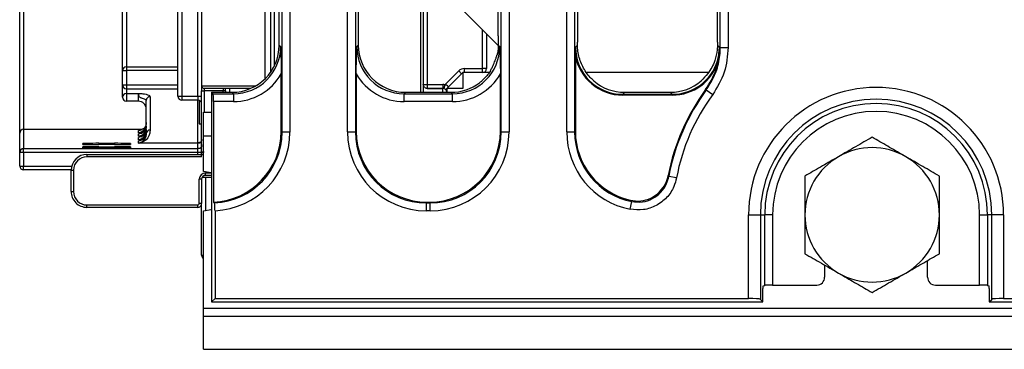
# Model space of a CAD drawing. Units: millimetres. Extents: x -1 to 419, y -29 to 291.
# Drawn here: x 51 to 69, y 64 to 70 of the extents above; entities that cross this region are included whole.
import ezdxf

# ---------------------------------------------------------------- set-up
doc = ezdxf.new("R2010")
doc.units = ezdxf.units.MM

msp = doc.modelspace()

# ---------------------------------------------------------------- linework, layer by layer
at = {"color": 7, "linetype": 'Continuous', "lineweight": 25}
for p, q in [((55.745993, 67.975245), (55.745993, 111.55425)), ((55.888306, 111.55425), (55.888306, 67.975245)), ((56.930085, 67.976613), (56.930085, 111.552882)), ((57.072399, 111.552882), (57.072399, 67.976613)), ((59.703136, 67.976613), (59.703136, 111.552882)), ((59.845449, 111.552882), (59.845449, 67.976613)), ((60.887228, 67.976613), (60.887228, 111.552882)), ((61.029541, 111.552882), (61.029541, 67.976613)), ((63.660279, 69.504344), (63.660279, 111.552882)), ((63.802592, 111.552882), (63.802592, 69.504344)), ((53.866339, 68.62189), (53.866339, 110.907604)), ((53.937767, 110.907604), (53.937767, 68.62189)), ((54.223481, 68.62189), (54.223481, 110.907604)), ((54.29491, 110.72189), (54.29491, 68.807604)), ((52.866339, 69.086682), (52.866339, 110.442813)), ((52.937767, 110.376061), (52.937767, 69.153434)), ((51.009196, 67.953238), (51.009196, 87.550461)), ((51.080624, 87.557713), (51.080624, 68.024664)), ((55.437767, 81.298742), (55.437767, 68.935674)), ((55.69491, 69.5472), (55.69491, 81.298742)), ((57.123481, 81.298742), (57.123481, 69.5472)), ((58.29491, 81.298742), (58.29491, 68.693319)), ((59.652053, 69.712334), (59.652053, 81.298742)), ((61.080624, 81.298742), (61.080624, 69.599092)), ((63.609196, 69.599092), (63.609196, 81.298742)), ((58.902053, 70.287163), (59.650965, 69.538251)), ((59.437767, 69.751449), (59.437767, 69.12189)), ((55.69491, 69.5472), (55.720996, 69.521114)), ((57.097395, 69.521114), (57.123481, 69.5472)), ((59.651553, 69.5477), (59.678139, 69.521114)), ((61.04427, 69.510846), (61.080702, 69.547277)), ((61.080702, 69.547277), (61.080624, 69.599092)), ((63.609196, 69.599092), (63.609118, 69.547277)), ((63.609118, 69.547277), (63.646691, 69.509705)), ((61.043129, 69.360183), (61.043129, 67.9902)), ((63.621863, 69.256386), (63.646691, 69.508804)), ((63.646676, 69.508819), (63.64669, 69.508809)), ((63.646691, 69.508804), (63.660279, 69.504344)), ((63.660279, 69.504344), (63.802592, 69.504344)), ((63.621863, 69.256386), (63.60828, 69.26053)), ((52.866339, 69.086682), (52.937767, 69.086682)), ((52.866339, 68.827015), (52.866339, 69.086682)), ((52.937767, 69.153434), (52.937767, 69.086682)), ((52.937767, 69.086682), (52.937767, 68.827015)), ((55.732405, 67.988833), (55.732405, 69.026468)), ((57.085986, 69.026468), (57.085986, 67.9902)), ((58.689027, 68.831308), (58.937767, 69.080048)), ((58.702617, 68.743908), (59.009196, 69.050487)), ((59.009196, 69.050487), (59.009196, 68.764772)), ((59.48874, 69.050487), (59.009196, 69.050487)), ((59.038782, 69.12189), (59.366339, 69.12189)), ((59.437767, 69.12189), (59.366339, 69.12189)), ((59.689548, 67.9902), (59.689548, 69.026468)), ((63.445268, 69.050487), (61.251287, 69.050487)), ((52.866339, 68.827015), (52.937767, 68.827015)), ((52.866339, 68.604619), (52.866339, 68.827015)), ((54.29491, 68.807604), (54.29491, 68.72189)), ((58.29491, 68.836176), (58.366339, 68.836176)), ((58.366339, 68.836176), (58.366339, 68.764747)), ((58.366339, 68.836176), (58.652053, 68.836176)), ((58.652053, 68.836176), (58.652053, 68.764747)), ((58.689027, 68.831308), (58.67054, 68.762313)), ((52.937767, 68.755586), (53.866339, 68.755586)), ((52.937767, 68.673122), (53.152053, 68.673122)), ((52.937767, 68.673122), (52.937767, 68.533193)), ((53.152053, 68.533193), (53.152053, 68.673122)), ((54.29491, 68.72189), (54.337767, 68.72189)), ((54.29491, 67.620164), (54.29491, 68.72189)), ((55.183718, 68.764747), (54.337767, 68.764747)), ((54.337767, 68.764747), (54.337767, 68.72189)), ((54.680624, 68.72189), (54.337767, 68.72189)), ((54.473481, 68.693319), (54.473481, 64.907604)), ((54.473481, 68.693319), (54.499568, 68.667233)), ((54.473481, 68.693319), (54.841029, 68.693319)), ((54.499568, 68.667233), (54.867115, 68.667233)), ((54.680624, 68.764747), (54.680624, 68.72189)), ((54.723481, 68.72189), (54.680624, 68.72189)), ((54.723481, 68.72189), (54.723481, 68.764747)), ((54.723481, 68.72189), (54.723481, 68.693319)), ((54.867115, 68.667233), (54.841029, 68.693319)), ((54.867115, 68.667233), (54.867115, 68.524919)), ((57.977363, 68.693319), (57.951277, 68.667233)), ((57.951277, 68.524919), (57.951277, 68.667233)), ((57.951277, 68.667233), (58.824258, 68.667233)), ((57.977363, 68.693319), (58.798172, 68.693319)), ((58.366339, 68.764747), (58.366339, 68.762434)), ((58.366339, 68.764747), (58.652053, 68.764747)), ((58.652053, 68.762434), (58.366339, 68.762434)), ((58.652053, 68.762434), (58.652053, 68.764747)), ((58.707358, 68.738522), (58.702702, 68.743968)), ((58.723481, 68.764772), (58.723481, 68.693319)), ((59.009196, 68.764772), (58.723481, 68.764772)), ((58.824258, 68.667233), (58.798172, 68.693319)), ((58.824258, 68.524919), (58.824258, 68.667233)), ((61.934505, 68.693319), (61.898151, 68.656964)), ((61.898151, 68.642733), (61.898151, 68.656964)), ((61.898151, 68.656964), (62.791669, 68.656964)), ((62.791669, 68.642733), (61.898151, 68.642733)), ((61.934505, 68.693319), (62.755315, 68.693319)), ((62.791669, 68.656964), (62.755315, 68.693319)), ((62.791669, 68.642733), (62.791669, 68.656964)), ((63.408037, 68.73642), (63.395119, 68.741791)), ((63.408037, 68.73642), (63.522631, 68.652033)), ((53.152053, 68.533193), (52.937767, 68.533193)), ((53.29491, 67.94268), (53.29491, 68.54629)), ((53.36491, 68.613612), (53.36491, 68.011918)), ((53.866339, 68.62189), (53.937767, 68.62189)), ((53.937767, 68.62189), (54.223481, 68.62189)), ((53.937767, 68.62189), (53.937767, 68.550461)), ((54.223481, 68.550461), (53.937767, 68.550461)), ((54.223481, 68.62189), (54.29491, 68.62189)), ((54.223481, 68.62189), (54.223481, 68.550461)), ((54.252053, 68.544498), (54.252053, 68.125673)), ((54.510977, 68.524919), (54.510977, 66.709379)), ((54.867115, 68.524919), (54.510977, 68.524919)), ((58.824258, 68.524919), (57.951277, 68.524919)), ((54.330624, 68.336176), (54.473481, 68.336176)), ((54.330624, 67.907604), (54.330624, 68.336176)), ((54.252053, 68.125673), (54.29491, 68.125673)), ((51.009196, 67.604898), (51.009196, 67.953238)), ((51.080624, 68.024664), (51.080624, 67.676324)), ((53.152053, 67.961785), (53.152053, 68.003866)), ((53.152053, 67.898907), (53.152053, 67.941048)), ((55.732405, 67.988833), (55.745993, 67.975245)), ((55.888306, 67.975245), (55.745993, 67.975245)), ((56.930085, 67.976613), (57.072399, 67.976613)), ((57.072399, 67.976613), (57.085986, 67.9902)), ((59.689548, 67.9902), (59.703136, 67.976613)), ((59.703136, 67.976613), (59.845449, 67.976613)), ((60.887228, 67.976613), (61.029541, 67.976613)), ((61.029541, 67.976613), (61.043129, 67.9902)), ((52.152053, 67.752991), (52.152053, 67.769198)), ((52.437767, 67.771691), (52.723481, 67.771691)), ((52.723481, 67.750497), (52.437767, 67.750497)), ((53.009196, 67.769198), (53.009196, 67.752991)), ((53.152053, 67.836028), (53.152053, 67.878229)), ((53.152053, 67.776689), (53.152053, 67.81541)), ((54.223481, 67.776689), (53.152053, 67.776689)), ((53.191848, 67.78043), (53.178676, 67.779192)), ((53.191848, 67.78043), (54.223481, 67.78043)), ((54.223481, 67.676324), (54.223481, 67.776689)), ((54.330624, 67.264747), (54.330624, 67.907604)), ((51.080624, 67.604898), (51.009196, 67.604898)), ((51.009196, 67.362032), (51.009196, 67.604898)), ((51.080624, 67.604898), (51.080624, 67.676324)), ((51.080624, 67.676324), (54.223481, 67.676324)), ((54.223481, 67.604898), (51.080624, 67.604898)), ((51.080624, 67.604898), (51.080624, 67.362032)), ((52.152053, 67.690656), (52.152053, 67.706863)), ((52.223481, 67.57189), (52.223481, 67.529033)), ((52.223481, 67.57189), (54.29491, 67.57189)), ((52.437767, 67.709356), (52.723481, 67.709356)), ((52.723481, 67.688162), (52.437767, 67.688162)), ((53.009196, 67.706863), (53.009196, 67.690656)), ((54.29491, 67.620164), (54.29491, 67.606447)), ((54.29491, 67.563591), (54.29491, 67.606447)), ((54.29491, 67.529033), (54.29491, 67.563591)), ((54.29491, 67.529033), (52.223481, 67.529033)), ((51.009196, 67.362032), (51.080624, 67.362032)), ((51.080624, 67.290606), (51.080624, 67.362032)), ((51.937802, 67.290606), (51.080624, 67.290606)), ((51.937767, 67.286176), (51.980624, 67.286176)), ((51.937767, 66.900915), (51.937767, 67.286176)), ((51.980624, 67.286176), (51.980624, 66.900915)), ((54.366339, 67.193344), (54.366339, 67.236201)), ((54.252053, 66.686597), (54.252053, 67.121915)), ((54.29491, 67.121915), (54.252053, 67.121915)), ((54.29491, 67.121915), (54.29491, 66.686597)), ((54.473481, 67.152408), (54.301746, 67.152408)), ((54.473481, 67.193344), (54.366339, 67.193344)), ((62.870569, 67.148711), (62.730652, 67.174718)), ((51.937767, 66.900915), (51.980624, 66.900915)), ((54.29491, 66.686597), (54.252053, 66.686597)), ((54.29491, 65.750461), (54.29491, 66.686597)), ((54.524613, 66.695742), (54.510977, 66.709379)), ((58.366808, 66.709379), (58.35322, 66.695791)), ((58.35322, 66.553478), (58.35322, 66.695791)), ((58.35322, 66.695791), (58.422314, 66.695791)), ((58.366808, 66.709379), (58.408726, 66.709379)), ((58.422314, 66.695791), (58.408726, 66.709379)), ((58.422314, 66.553478), (58.422314, 66.695791)), ((62.034916, 66.580221), (62.062274, 66.719673)), ((52.223481, 66.658021), (54.223481, 66.658021)), ((52.223481, 66.61517), (52.223481, 66.658021)), ((54.223481, 66.61517), (52.223481, 66.61517)), ((54.223481, 66.61517), (54.223481, 66.658021)), ((54.330624, 64.793319), (54.330624, 66.550461)), ((54.535973, 66.553859), (54.535973, 64.970096)), ((58.422314, 66.553478), (58.35322, 66.553478)), ((64.170889, 64.970096), (64.170889, 66.479033)), ((64.170889, 66.479033), (64.384359, 66.479033)), ((64.384359, 66.479033), (64.384359, 64.952983)), ((64.384359, 66.479033), (64.462072, 66.479033)), ((64.462072, 65.206225), (64.462072, 66.479033)), ((64.604386, 66.479033), (64.462072, 66.479033)), ((64.604386, 66.479033), (64.604386, 65.210779)), ((68.342577, 66.479033), (68.484891, 66.479033)), ((68.342577, 65.210779), (68.342577, 66.479033)), ((68.562604, 66.479033), (68.484891, 66.479033)), ((68.484891, 66.479033), (68.484891, 65.206225)), ((68.776074, 66.479033), (68.562604, 66.479033)), ((68.562604, 64.952983), (68.562604, 66.479033)), ((68.776074, 66.479033), (68.776074, 64.970096)), ((67.402053, 65.353462), (67.402053, 65.654272)), ((65.54491, 65.571793), (65.54491, 65.353462)), ((64.429737, 64.907604), (64.429737, 65.151932)), ((64.433356, 65.194763), (64.462072, 65.206225)), ((64.604386, 65.210779), (65.402118, 65.210779)), ((67.544845, 65.210779), (68.342577, 65.210779)), ((68.484891, 65.206225), (68.513607, 65.194763)), ((68.517226, 65.151932), (68.517226, 64.907604)), ((54.535973, 64.970096), (54.473481, 64.907604)), ((54.473481, 64.907604), (64.429737, 64.907604)), ((54.535973, 64.970096), (64.170889, 64.970096)), ((64.384359, 64.952983), (64.429737, 64.907604)), ((68.517226, 64.907604), (68.562604, 64.952983)), ((68.517226, 64.907604), (125.616339, 64.907604)), ((68.776074, 64.970096), (125.553847, 64.970096)), ((54.330624, 64.793319), (125.687767, 64.793319)), ((54.330624, 64.650461), (54.330624, 64.793319)), ((54.330624, 64.650461), (125.687767, 64.650461)), ((54.330624, 64.050461), (54.330624, 64.650461)), ((54.330624, 64.050461), (125.687767, 64.050461))]:
    msp.add_line(p, q, dxfattribs=at)
at = {"color": 8, "linetype": 'Continuous', "lineweight": 25}
for p, q in [((58.252053, 68.693319), (58.252053, 81.298742)), ((58.366339, 81.298742), (58.366339, 68.836176)), ((55.543501, 69.060896), (55.543501, 70.586176)), ((55.601958, 70.586176), (55.601958, 69.158924)), ((59.366339, 69.12189), (59.366339, 69.822877)), ((52.937767, 69.153434), (53.866339, 69.153434)), ((53.866339, 69.086682), (52.937767, 69.086682)), ((58.937767, 69.080048), (58.988262, 69.029553)), ((59.038782, 69.050487), (59.038782, 69.12189)), ((59.366339, 69.050487), (59.366339, 69.12189)), ((52.937767, 68.827015), (52.937767, 68.755586)), ((52.937767, 68.827015), (53.866339, 68.827015)), ((54.29491, 68.807604), (55.26864, 68.807604)), ((52.937767, 68.755586), (52.937767, 68.673122)), ((54.337767, 68.72189), (54.337767, 68.336176)), ((54.680624, 68.693319), (54.680624, 68.72189)), ((54.79491, 68.764747), (54.79491, 68.693319)), ((58.652053, 68.693319), (58.652053, 68.762434)), ((51.080624, 68.024664), (53.223762, 68.024664)), ((53.223667, 67.961785), (53.152053, 67.961785)), ((53.29491, 68.034615), (53.285536, 68.026706)), ((53.29491, 67.971778), (53.285537, 67.963851)), ((52.152053, 67.752991), (52.167148, 67.752191)), ((52.437767, 67.771691), (52.437767, 67.750497)), ((52.723481, 67.771691), (52.723481, 67.750497)), ((52.994101, 67.752191), (53.009196, 67.752991)), ((53.223572, 67.898907), (53.152053, 67.898907)), ((53.223477, 67.836028), (53.152053, 67.836028)), ((54.330624, 67.907604), (54.473481, 67.907604)), ((52.152053, 67.690656), (52.167148, 67.689856)), ((52.437767, 67.709356), (52.437767, 67.688162)), ((52.723481, 67.709356), (52.723481, 67.688162)), ((52.994101, 67.689856), (53.009196, 67.690656)), ((54.223481, 67.57189), (54.223481, 67.604898)), ((54.29491, 67.606447), (54.330624, 67.606447)), ((54.330624, 67.563591), (54.29491, 67.563591)), ((51.080624, 67.362032), (51.948021, 67.362032)), ((54.366339, 67.236201), (54.470536, 67.236201)), ((54.366339, 67.152408), (54.366339, 66.552252)), ((54.29491, 65.750461), (54.330624, 65.750461))]:
    msp.add_line(p, q, dxfattribs=at)
at = {"color": 7, "linetype": 'Continuous', "lineweight": 25, "flags": 128}
for points in [[(54.470536, 67.236201), (54.467297, 67.237561), (54.330624, 67.264747)], [(54.330624, 66.550461), (54.467297, 66.577647), (54.473481, 66.580278)]]:
    msp.add_lwpolyline(points, dxfattribs=at)
at = {"color": 7, "linetype": 'Continuous', "lineweight": 25}
for centre, radius, start, end in [((52.935505, 69.084262), 0.069209, 88.1272568, 177.9960029), ((59.038782, 68.979033), 0.142857, 90, 135), ((59.366339, 69.12189), 0.071429, 271.5166146, 0), ((52.937767, 68.827015), 0.071429, 180, 270), ((54.337767, 68.807604), 0.042857, 180, 270), ((58.652053, 68.693319), 0.142857, 75, 90), ((52.936334, 68.603125), 0.070012, 88.8272704, 178.7771764), ((58.366339, 68.836176), 0.071429, 255.1091853, 270), ((58.652053, 68.693319), 0.071429, 0, 90), ((58.653191, 68.692143), 0.070301, 0.9584129, 90.9273737), ((66.473481, 66.479033), 3.820522, 143.6821644, 169.2543582), ((66.473481, 66.479033), 3.806934, 143.632146, 169.4705174), ((66.473481, 66.479033), 3.664621, 143.632146, 169.4705174), ((66.473481, 66.479033), 2.302593, 0, 180), ((52.937766, 68.60462), 0.071427, 180.0010909, 270.0010908), ((53.152056, 68.390338), 0.142854, 0.0010909, 90.0010908), ((53.363597, 68.544924), 0.0687, 88.9046597, 178.8610862), ((53.937767, 68.62189), 0.071429, 180, 270), ((54.223481, 68.479033), 0.071429, 0, 90), ((66.473481, 66.479033), 2.089123, 360, 180), ((66.473481, 66.479033), 2.011409, 0, 180), ((66.473481, 66.479033), 1.869096, 360, 180), ((51.080623, 67.953237), 0.071427, 89.9989092, 179.9989091), ((53.364531, 67.942297), 0.069622, 89.6878959, 179.684458), ((51.080623, 67.604897), 0.071427, 89.9989092, 179.9989091), ((52.223481, 67.286176), 0.285714, 90, 180), ((66.402053, 66.479058), 1.214286, 60, 120), ((52.223481, 67.286176), 0.242857, 90, 180), ((66.402053, 66.479058), 1.214286, 120, 180), ((66.402053, 66.479058), 1.214286, 0, 60), ((51.080623, 67.362033), 0.071427, 180.0010909, 270.0010908), ((54.366339, 67.121915), 0.114286, 90, 180), ((54.366339, 67.121915), 0.071429, 90, 180), ((66.402053, 66.479058), 1.214286, 180, 240), ((66.402053, 66.479058), 1.214286, 300, 0), ((54.366339, 65.750461), 0.071429, 180, 240), ((66.402053, 66.479058), 1.214286, 240, 300)]:
    msp.add_arc(centre, radius, start, end, dxfattribs=at)
at = {"color": 8, "linetype": 'Continuous', "lineweight": 25}
for centre, start, end in [((52.152053, 67.626336), 61.0653153, 90.0000645), ((53.009196, 67.626336), 89.9999355, 118.9346847), ((52.152053, 67.564002), 61.0653155, 90.0000645), ((53.009196, 67.564002), 89.9999355, 118.9346846)]:
    msp.add_arc(centre, 0.142861, start, end, dxfattribs=at)
at = {"color": 7, "linetype": 'Continuous', "lineweight": 25}
for centre, major_axis, ratio, start_param, end_param in [((54.834493, 69.553736), (0.610713, -0.610713), 0.992432509, 5.501585242, 7.064785372), ((54.85949, 69.528739), (0.612248, -0.612248), 0.989944825, 5.501585242, 7.064785372), ((57.958902, 69.528739), (0.612248, 0.612248), 0.989944825, 2.359992588, 3.923192719), ((57.983898, 69.553736), (-0.610713, -0.610713), 0.992432509, 5.501585242, 7.064785372), ((58.816633, 69.528739), (0.612248, -0.612248), 0.989944825, 5.501585242, 7.064785372), ((61.904796, 69.51749), (-0.620892, -0.620892), 0.992432509, 5.674802638, 7.064785372), ((61.904796, 69.51749), (0.610867, 0.610867), 0.992183178, 2.359992588, 3.923192719), ((62.786274, 69.516241), (0.610713, -0.610713), 0.992432509, 0.780553263, 0.781600065), ((62.785024, 69.51749), (0.610867, -0.610867), 0.992183178, 5.501585242, 6.769273309), ((62.785024, 69.51749), (0.620892, -0.620892), 0.992432509, 5.501585242, 6.769273309), ((54.85949, 69.528739), (0.712499, -0.712499), 0.992432509, 5.501585242, 6.548367867), ((57.958902, 69.528739), (-0.712499, -0.712499), 0.992432509, 6.018002747, 7.064785372), ((58.816633, 69.528739), (0.712499, -0.712499), 0.992432509, 5.501585242, 6.548367867), ((58.791636, 69.553736), (0.610713, -0.610713), 0.992432509, 5.501585242, 6.143697788), ((61.941041, 69.553736), (-0.610713, -0.610713), 0.992432509, 0.071234888, 0.781600065), ((62.748779, 69.553736), (0.610713, -0.610713), 0.992432509, 5.501585242, 6.211950419), ((54.498478, 68.524919), (0, 0.142857), 0.087488664, 4.71238898, 6.195918845), ((54.44178, 67.998636), (-0.91607, 0.91607), 0.992432509, 2.406037149, 3.923192719), ((54.454278, 67.986138), (0.917604, -0.917604), 0.990772666, 5.547629802, 7.064785372), ((54.454278, 67.986138), (-1.017855, 1.017855), 0.992432509, 2.40939636, 3.923192719), ((58.364113, 67.987506), (1.017855, 1.017855), 0.992432509, 2.359992588, 3.923192719), ((58.364113, 67.987506), (0.917604, 0.917604), 0.990772666, 2.359992588, 3.923192719), ((58.376612, 68.000004), (0.91607, 0.91607), 0.992432509, 2.359992588, 3.923192719), ((58.398923, 68.000004), (-0.91607, 0.91607), 0.992432509, 2.359992588, 3.923192719), ((58.411421, 67.987506), (-1.017855, 1.017855), 0.992432509, 2.359992588, 3.923192719), ((58.411421, 67.987506), (0.917604, -0.917604), 0.990772666, 5.501585242, 7.064785372), ((62.321256, 67.987506), (1.017855, 1.017855), 0.992432509, 2.359992588, 3.729762478), ((62.321256, 67.987506), (0.917604, 0.917604), 0.990772666, 2.359992588, 3.729762478), ((62.333755, 68.000004), (0.91607, 0.91607), 0.992432509, 2.359992588, 3.695428393), ((52.437767, 67.769198), (0.285714, 0), 0.008726868, 1.570796327, 3.141592654), ((52.437767, 67.752991), (0.285714, 0), 0.008726868, 3.141592654, 4.71238898), ((52.723481, 67.769198), (0.285714, 0), 0.008726868, 0, 1.570796327), ((52.723481, 67.752991), (0.285714, 0), 0.008726868, 4.71238898, 6.283185307), ((53.152053, 67.919551), (0, 0.142863), 0.999961923, 3.141592654, 3.329052485), ((52.437767, 67.706863), (0.285714, 0), 0.008726868, 1.570796327, 3.141592654), ((52.437767, 67.690656), (0.285714, 0), 0.008726868, 3.141592654, 4.71238898), ((52.723481, 67.706863), (0.285714, 0), 0.008726868, 0, 1.570796327), ((52.723481, 67.690656), (0.285714, 0), 0.008726868, 4.71238898, 6.283185307), ((54.337767, 67.620164), (0.042857, 0), 0.008726868, 3.141592654, 4.71238898), ((52.223481, 66.900915), (0, 0.285745), 0.999893378, 1.570796327, 3.141592654), ((52.223481, 66.900915), (0, 0.242894), 0.999847695, 1.570796327, 3.141592654), ((54.223481, 66.686597), (0, -0.028576), 0.999847695, 0, 1.570796327), ((54.223481, 66.686597), (0.071429, 0), 0.999969548, 4.71238898, 6.283185307), ((65.401857, 65.353723), (-0.119118, 0.079372), 0.998022861, 2.159478013, 3.72844784), ((67.545106, 65.353723), (-0.119118, -0.079372), 0.998022861, 5.69633012, 7.265299948), ((64.433487, 65.151932), (0, 0.042857), 0.087488664, 0.034906585, 1.570796327), ((64.604386, 65.20579), (0.142857, 0), 0.034920769, 1.570796327, 3.054326191), ((68.342577, 65.20579), (0.142857, 0), 0.034920769, 0.087266463, 1.570796327), ((68.513476, 65.151932), (0, 0.042857), 0.087488664, 4.71238898, 6.248278722), ((64.170889, 64.951349), (0.214286, 0), 0.087488664, 0.087266463, 1.570796327), ((68.776074, 64.951349), (0.214286, 0), 0.087488664, 1.570796327, 3.054326191)]:
    msp.add_ellipse(centre, major_axis=major_axis, ratio=ratio, start_param=start_param, end_param=end_param, dxfattribs=at)
for points, knots in [([(59.652053, 69.712334), (59.652055, 69.683749), (59.65206, 69.628801), (59.651717, 69.573995), (59.651553, 69.5477)], [0, 0, 0, 0, 0.52020314, 1, 1, 1, 1]), ([(55.720996, 69.521114), (55.72102, 69.520427), (55.723913, 69.438746), (55.729811, 69.279621), (55.731555, 69.109422), (55.732405, 69.026468)], [0, 0, 0, 0, 0.0043257214, 0.5147125379, 1, 1, 1, 1]), ([(57.085986, 69.026468), (57.086836, 69.109422), (57.088581, 69.279621), (57.094479, 69.438746), (57.097371, 69.520427), (57.097395, 69.521114)], [0, 0, 0, 0, 0.485287462, 0.995674279, 1, 1, 1, 1]), ([(59.651553, 69.5477), (59.650414, 69.519385), (59.648162, 69.463394), (59.637494, 69.400939), (59.629465, 69.370167), (59.627965, 69.36442)], [0, 0, 0, 0, 0.454165437, 0.898057768, 1, 1, 1, 1]), ([(59.678139, 69.521114), (59.678163, 69.520427), (59.681056, 69.438746), (59.686953, 69.279621), (59.688698, 69.109422), (59.689548, 69.026468)], [0, 0, 0, 0, 0.004325721, 0.514712538, 1, 1, 1, 1]), ([(61.375015, 68.901433), (61.354015, 68.920912), (61.274572, 68.994596), (61.202481, 69.102137), (61.127276, 69.262695), (61.087569, 69.394248), (61.08238, 69.509885), (61.080702, 69.547277)], [0, 0, 0, 0, 0.1175446233, 0.4446535259, 0.5243031135, 0.8461776369, 1, 1, 1, 1]), ([(63.609118, 69.547277), (63.608113, 69.518687), (63.604749, 69.422952), (63.56046, 69.243757), (63.46214, 69.047767), (63.357183, 68.943523), (63.314805, 68.901433)], [0, 0, 0, 0, 0.117551688, 0.393625751, 0.755167564, 1, 1, 1, 1]), ([(59.508499, 69.081552), (59.518375, 69.099511), (59.541451, 69.141476), (59.577896, 69.219903), (59.608619, 69.300431), (59.622569, 69.346573), (59.627965, 69.36442)], [0, 0, 0, 0, 0.211276678, 0.493687872, 0.80416162, 1, 1, 1, 1]), ([(61.043129, 69.360183), (61.043145, 69.36971), (61.043226, 69.419404), (61.043808, 69.46954), (61.044262, 69.510111), (61.04427, 69.510846)], [0, 0, 0, 0, 0.188908279, 0.985315795, 1, 1, 1, 1]), ([(63.408037, 68.73642), (63.479158, 68.854085), (63.603263, 69.059408), (63.655775, 69.33261), (63.659358, 69.46925), (63.660279, 69.504344)], [0, 0, 0, 0, 0.499392637, 0.871427546, 1, 1, 1, 1]), ([(63.802592, 69.504344), (63.790038, 69.351088), (63.764929, 69.044578), (63.603397, 68.78288), (63.522631, 68.652033)], [0, 0, 0, 0, 0.5000053836, 1, 1, 1, 1]), ([(63.60828, 69.26053), (63.61783, 69.296123), (63.633474, 69.354431), (63.64284, 69.428213), (63.645981, 69.474916), (63.646606, 69.498668), (63.646673, 69.508403), (63.646676, 69.508819)], [0, 0, 0, 0, 0.437455156, 0.716653554, 0.884058605, 0.995047415, 1, 1, 1, 1]), ([(63.395119, 68.741791), (63.467533, 68.85907), (63.56764, 69.021202), (63.610114, 69.205423), (63.621863, 69.256386)], [0, 0, 0, 0, 0.723359274, 1, 1, 1, 1]), ([(59.508499, 69.081552), (59.501448, 69.070204), (59.461209, 69.005449), (59.393795, 68.929256), (59.327107, 68.876515), (59.312149, 68.864686)], [0, 0, 0, 0, 0.141489019, 0.807442897, 1, 1, 1, 1]), ([(58.347983, 68.767146), (58.347261, 68.767346), (58.340109, 68.769333), (58.330569, 68.773933), (58.315975, 68.784201), (58.299191, 68.804717), (58.296623, 68.82359), (58.29491, 68.836176)], [0, 0, 0, 0, 0.011673308, 0.115701267, 0.219196505, 0.479341324, 1, 1, 1, 1]), ([(58.689027, 68.831308), (58.694421, 68.831409), (58.701755, 68.831546), (58.712864, 68.829024), (58.720203, 68.825809), (58.729076, 68.81912), (58.736362, 68.808655), (58.739866, 68.794266), (58.739714, 68.782841), (58.739585, 68.781374), (58.739535, 68.7808)], [0, 0, 0, 0, 0.133106088, 0.180976508, 0.286340792, 0.336680183, 0.485059469, 0.660414643, 0.867130133, 1, 1, 1, 1]), ([(53.152053, 68.673122), (53.152419, 68.673113), (53.154809, 68.673058), (53.159222, 68.672955), (53.163289, 68.67285), (53.171043, 68.672633), (53.18261, 68.672237), (53.205615, 68.67098), (53.233807, 68.668427), (53.276148, 68.662296), (53.321152, 68.651003), (53.35784, 68.633294), (53.362554, 68.620171), (53.36491, 68.613612)], [0, 0, 0, 0, 0.003313114, 0.021611064, 0.039907405, 0.040111344, 0.091830641, 0.144835742, 0.251104501, 0.357343562, 0.571781249, 0.785961878, 1, 1, 1, 1]), ([(53.29491, 68.54629), (53.293329, 68.550727), (53.290166, 68.5596), (53.265555, 68.571892), (53.235248, 68.580353), (53.208261, 68.586928), (53.192889, 68.59258), (53.180674, 68.600952), (53.170159, 68.615005), (53.164596, 68.632222), (53.159733, 68.649368), (53.156459, 68.662008), (53.153984, 68.66913), (53.152747, 68.671821), (53.152368, 68.672567), (53.152122, 68.672999), (53.152053, 68.673122)], [0, 0, 0, 0, 0.1606248943, 0.3212698688, 0.4821244189, 0.5624307594, 0.6265875404, 0.6492535114, 0.7119714836, 0.7987414593, 0.8344748382, 0.9191134006, 0.9764813055, 0.9847353, 0.995688645, 1, 1, 1, 1]), ([(58.366339, 68.762434), (58.366188, 68.762472), (58.360017, 68.764027), (58.353926, 68.765606), (58.347983, 68.767146)], [0, 0, 0, 0, 0.024424133, 1, 1, 1, 1]), ([(58.708339, 68.737318), (58.707483, 68.738406), (58.705686, 68.740689), (58.703643, 68.742755), (58.702573, 68.743836)], [0, 0, 0, 0, 0.476595025, 1, 1, 1, 1]), ([(58.723506, 68.764772), (58.71805, 68.759316), (58.706704, 68.74797), (58.70407, 68.745336), (58.702702, 68.743968)], [0, 0, 0, 0, 0.480874504, 1, 1, 1, 1]), ([(53.29491, 68.145639), (53.294707, 68.139275), (53.294448, 68.131154), (53.291923, 68.115417), (53.289082, 68.104207), (53.282655, 68.086593), (53.270614, 68.063356), (53.244369, 68.03382), (53.203676, 68.009644), (53.170891, 68.003691), (53.152244, 68.003865), (53.152053, 68.003866)], [0, 0, 0, 0, 0.082527662, 0.105333172, 0.179435909, 0.203340028, 0.302522093, 0.457358244, 0.689742736, 0.996814563, 1, 1, 1, 1]), ([(53.152053, 67.961785), (53.152299, 67.961818), (53.172742, 67.964547), (53.229785, 67.985032), (53.287911, 68.04759), (53.293746, 68.117293), (53.29491, 68.131202)], [0, 0, 0, 0, 0.003663421, 0.304159788, 0.861147368, 1, 1, 1, 1]), ([(53.29491, 68.08282), (53.294707, 68.076457), (53.294448, 68.068335), (53.291923, 68.052598), (53.289082, 68.041389), (53.282655, 68.023774), (53.270614, 68.000538), (53.244369, 67.971001), (53.203676, 67.946826), (53.170891, 67.940872), (53.152244, 67.941046), (53.152053, 67.941048)], [0, 0, 0, 0, 0.082527662, 0.105333172, 0.179435909, 0.203340028, 0.302522093, 0.457358244, 0.689742736, 0.996814563, 1, 1, 1, 1]), ([(53.152053, 67.898907), (53.152299, 67.89894), (53.17281, 67.901682), (53.229864, 67.922223), (53.287931, 67.984854), (53.293749, 68.05447), (53.29491, 68.068361)], [0, 0, 0, 0, 0.003663421, 0.305155772, 0.861344862, 1, 1, 1, 1]), ([(53.29491, 68.020001), (53.294707, 68.013638), (53.294448, 68.005517), (53.291923, 67.989779), (53.289082, 67.97857), (53.282655, 67.960955), (53.270614, 67.937719), (53.244369, 67.908183), (53.203676, 67.884007), (53.170891, 67.878053), (53.152244, 67.878227), (53.152053, 67.878229)], [0, 0, 0, 0, 0.082527662, 0.105333172, 0.179435909, 0.203340028, 0.302522093, 0.457358244, 0.689742736, 0.996814563, 1, 1, 1, 1]), ([(53.152053, 67.836028), (53.152299, 67.836061), (53.172876, 67.838816), (53.229944, 67.859414), (53.28795, 67.922118), (53.293752, 67.991646), (53.29491, 68.005521)], [0, 0, 0, 0, 0.003663421, 0.30614748, 0.861541515, 1, 1, 1, 1]), ([(53.29491, 67.957182), (53.294707, 67.950819), (53.294448, 67.942698), (53.291923, 67.92696), (53.289082, 67.915751), (53.282655, 67.898137), (53.270614, 67.8749), (53.244369, 67.845364), (53.203676, 67.821188), (53.170891, 67.815234), (53.152244, 67.815409), (53.152053, 67.81541)], [0, 0, 0, 0, 0.082527662, 0.105333172, 0.179435909, 0.203340028, 0.302522093, 0.457358244, 0.689742736, 0.996814563, 1, 1, 1, 1]), ([(53.178676, 67.779192), (53.194102, 67.785952), (53.241435, 67.806696), (53.288538, 67.865809), (53.293763, 67.928842), (53.29491, 67.94268)], [0, 0, 0, 0, 0.273946446, 0.840603485, 1, 1, 1, 1]), ([(53.36491, 68.011918), (53.363203, 67.991966), (53.355435, 67.901193), (53.285294, 67.817091), (53.21479, 67.789431), (53.191848, 67.78043)], [0, 0, 0, 0, 0.159694625, 0.726565088, 1, 1, 1, 1]), ([(54.294873, 67.848122), (54.294278, 67.837949), (54.293422, 67.823305), (54.286867, 67.805904), (54.279744, 67.795783), (54.269642, 67.788611), (54.250999, 67.78156), (54.234993, 67.780945), (54.223481, 67.780503)], [0, 0, 0, 0, 0.264945503, 0.381393337, 0.482698456, 0.58429603, 0.701009995, 1, 1, 1, 1]), ([(54.223481, 67.776689), (54.234918, 67.777133), (54.250848, 67.777752), (54.269436, 67.784753), (54.279601, 67.791822), (54.286828, 67.801875), (54.293868, 67.820533), (54.294474, 67.836568), (54.29491, 67.84812)], [0, 0, 0, 0, 0.287533884, 0.400482106, 0.499194104, 0.596861778, 0.709567176, 1, 1, 1, 1]), ([(54.29491, 67.74775), (54.29478, 67.737554), (54.294587, 67.722364), (54.288163, 67.703423), (54.279819, 67.691414), (54.267811, 67.683071), (54.248868, 67.676647), (54.233678, 67.676454), (54.223481, 67.676324)], [0, 0, 0, 0, 0.255783751, 0.381083488, 0.5, 0.618916512, 0.744216249, 1, 1, 1, 1]), ([(66.402053, 67.881194), (66.30345, 67.824266), (66.104437, 67.709366), (65.898709, 67.590588), (65.79491, 67.53066)], [0, 0, 0, 0, 0.495457963, 1, 1, 1, 1]), ([(67.009196, 67.53066), (66.994805, 67.538969), (66.885822, 67.60189), (66.680339, 67.720526), (66.49538, 67.827312), (66.402053, 67.881194)], [0, 0, 0, 0, 0.070088025, 0.530783399, 1, 1, 1, 1]), ([(54.29491, 67.604898), (54.29478, 67.604898), (54.294587, 67.604898), (54.288163, 67.604898), (54.279819, 67.604898), (54.267811, 67.604898), (54.248868, 67.604898), (54.233678, 67.604898), (54.223481, 67.604898)], [0, 0, 0, 0, 0.2557837512, 0.3810834882, 0.5, 0.6189165118, 0.7442162488, 1, 1, 1, 1]), ([(65.79491, 67.53066), (65.780519, 67.522352), (65.671536, 67.45943), (65.466053, 67.340795), (65.281094, 67.234009), (65.187767, 67.180126)], [0, 0, 0, 0, 0.070088025, 0.530783399, 1, 1, 1, 1]), ([(67.616339, 67.180126), (67.517736, 67.237054), (67.318723, 67.351955), (67.112994, 67.470732), (67.009196, 67.53066)], [0, 0, 0, 0, 0.495457963, 1, 1, 1, 1]), ([(62.032789, 66.742711), (62.096554, 66.734325), (62.224098, 66.717551), (62.412311, 66.774447), (62.569708, 66.885922), (62.677009, 67.032723), (62.706806, 67.142795), (62.719954, 67.191367)], [0, 0, 0, 0, 0.209377447, 0.418799123, 0.62726956, 0.835526703, 1, 1, 1, 1]), ([(62.870569, 67.148711), (62.856723, 67.094965), (62.823024, 66.964156), (62.699676, 66.782291), (62.5077, 66.636231), (62.275011, 66.557034), (62.114943, 66.572493), (62.034916, 66.580221)], [0, 0, 0, 0, 0.148127508, 0.360520995, 0.573095635, 0.786568761, 1, 1, 1, 1]), ([(62.062274, 66.719673), (62.126358, 66.713342), (62.254468, 66.700687), (62.440821, 66.763895), (62.594423, 66.880915), (62.692904, 67.02676), (62.719653, 67.131605), (62.730652, 67.174718)], [0, 0, 0, 0, 0.2135188336, 0.4268423115, 0.6392403765, 0.8516560441, 1, 1, 1, 1]), ([(62.719954, 67.191367), (62.723044, 67.186475), (62.726592, 67.180858), (62.730188, 67.175419), (62.730652, 67.174718)], [0, 0, 0, 0, 0.87096723, 1, 1, 1, 1]), ([(65.187767, 67.180126), (65.187767, 67.136145), (65.187767, 66.907966), (65.187767, 66.67064), (65.187767, 66.479058)], [0, 0, 0, 0, 0.19274999, 1, 1, 1, 1]), ([(67.616339, 66.479058), (67.616339, 66.67064), (67.616339, 66.907966), (67.616339, 67.136145), (67.616339, 67.180126)], [0, 0, 0, 0, 0.807250011, 1, 1, 1, 1]), ([(54.535973, 66.553859), (54.535837, 66.569861), (54.535563, 66.601865), (54.533425, 66.644489), (54.530278, 66.676707), (54.527119, 66.692028), (54.525177, 66.694907), (54.524613, 66.695742)], [0, 0, 0, 0, 0.2268383753, 0.4536923389, 0.6802563081, 0.9071577531, 1, 1, 1, 1]), ([(62.062274, 66.719673), (62.060326, 66.721142), (62.050439, 66.728602), (62.04065, 66.736427), (62.032789, 66.742711)], [0, 0, 0, 0, 0.196949517, 1, 1, 1, 1]), ([(65.187767, 66.479058), (65.187767, 66.427459), (65.187767, 66.190272), (65.187767, 65.958972), (65.187767, 65.77799)], [0, 0, 0, 0, 0.217545539, 1, 1, 1, 1]), ([(67.616339, 65.77799), (67.616339, 65.958972), (67.616339, 66.190272), (67.616339, 66.427459), (67.616339, 66.479058)], [0, 0, 0, 0, 0.78245446, 1, 1, 1, 1]), ([(65.187767, 65.77799), (65.28637, 65.721061), (65.485383, 65.606161), (65.691111, 65.487384), (65.79491, 65.427456)], [0, 0, 0, 0, 0.495457963, 1, 1, 1, 1]), ([(67.009196, 65.427456), (67.023587, 65.435764), (67.13257, 65.498686), (67.338052, 65.617321), (67.523012, 65.724107), (67.616339, 65.77799)], [0, 0, 0, 0, 0.070088025, 0.530783399, 1, 1, 1, 1]), ([(65.79491, 65.427456), (65.809301, 65.419147), (65.918284, 65.356226), (66.123767, 65.23759), (66.308726, 65.130804), (66.402053, 65.076922)], [0, 0, 0, 0, 0.070088025, 0.530783399, 1, 1, 1, 1]), ([(66.402053, 65.076922), (66.500656, 65.13385), (66.699669, 65.24875), (66.905397, 65.367528), (67.009196, 65.427456)], [0, 0, 0, 0, 0.495457963, 1, 1, 1, 1])]:
    msp.add_open_spline(points, degree=3, knots=knots, dxfattribs=at)
at = {"color": 8, "linetype": 'Continuous', "lineweight": 25}
for points, knots in [([(54.223481, 67.78043), (54.223481, 67.80772), (54.223481, 67.8623), (54.223481, 68.122055), (54.223481, 68.352002), (54.223481, 68.534901), (54.223481, 68.550461)], [0, 0, 0, 0, 0.323311777, 0.646623553, 0.96993533, 1, 1, 1, 1]), ([(53.281292, 68.023125), (53.268355, 68.010906), (53.230725, 67.975361), (53.182874, 67.964565), (53.152419, 67.961818), (53.152053, 67.961785)], [0, 0, 0, 0, 0.341055326, 0.992072852, 1, 1, 1, 1]), ([(53.28125, 67.960225), (53.268416, 67.948081), (53.230821, 67.912508), (53.182974, 67.901699), (53.152419, 67.89894), (53.152053, 67.898907)], [0, 0, 0, 0, 0.338669463, 0.992070089, 1, 1, 1, 1]), ([(53.281208, 67.897324), (53.268477, 67.885256), (53.230917, 67.849655), (53.183073, 67.838834), (53.152419, 67.836061), (53.152053, 67.836028)], [0, 0, 0, 0, 0.336287748, 0.9920672833, 1, 1, 1, 1])]:
    msp.add_open_spline(points, degree=3, knots=knots, dxfattribs=at)
at = {"color": 7, "linetype": 'Continuous', "lineweight": 25}
msp.add_open_spline([(54.223481, 67.604898), (54.223481, 67.614206), (54.223481, 67.632822), (54.223481, 67.656348), (54.223481, 67.672896), (54.223481, 67.675182), (54.223481, 67.676324)], degree=3, dxfattribs=at)

doc.saveas('drawing.dxf')
